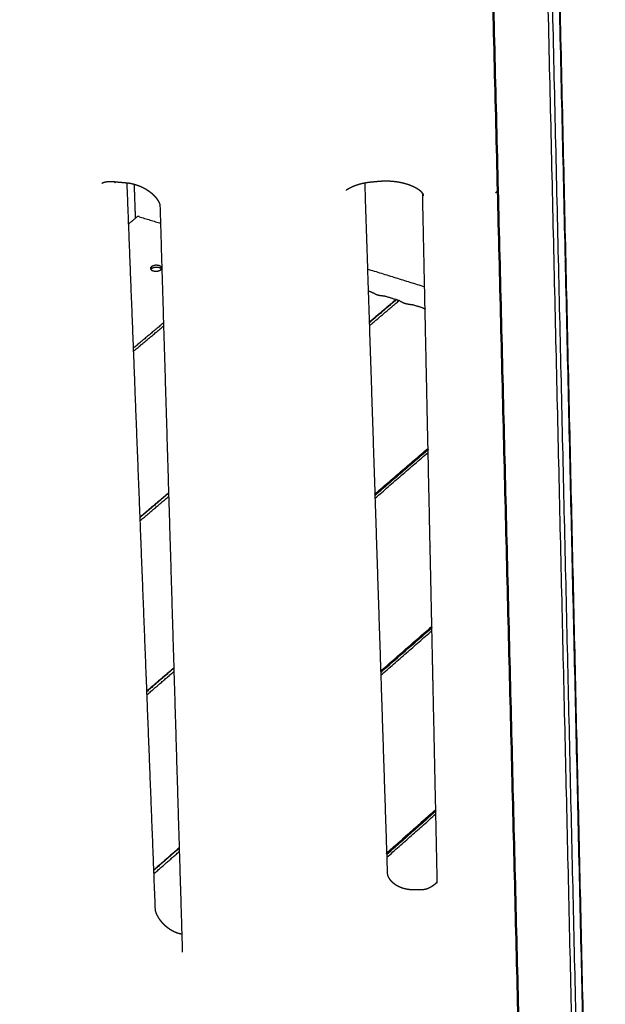
# Model space of a CAD drawing. Units: millimetres. Extents: x 1517 to 17573, y 2217 to 8075.
# Drawn here: x 7476 to 7670, y 6835 to 7162 of the extents above; entities that cross this region are included whole.
import ezdxf

# ---------------------------------------------------------------- set-up
doc = ezdxf.new("R2010")
doc.units = ezdxf.units.MM
doc.layers.add('Make2D$Visibile$Curve', color=7, linetype='Continuous', true_color=0x000000)
doc.layers.add('Make2D$Visibile$CurveSilhouetteScena', color=7, linetype='Continuous', lineweight=50, true_color=0x000000)

msp = doc.modelspace()

# ---------------------------------------------------------------- linework, layer by layer
at = {"layer": 'Make2D$Visibile$Curve', "color": 7, "linetype": 'Continuous', "true_color": 0xffffff}
for points, weights, degree in [([(7649.29, 6516.01), (7632.74, 7185.44)], [10658.4927663, 10055.5880396], 1), ([(7651.04, 7179.55), (7666.61, 6508.15)], [11626.7283027, 12326.3789057], 1), ([(7652.53, 7179.1), (7667.97, 6509.48)], [11631.8370065, 12329.8514248], 1), ([(7654.85, 7178.4), (7670.09, 6511.87)], [11640.880442, 12336.067959], 1), ([(7655.06, 7178.33), (7670.4, 6506.81)], [11623.2643993, 12322.9148867], 1), ([(7511.42, 7108.06), (7510.03, 7108.18), (7508.65, 7108.31), (7507.27, 7108.45)], [11762.1981759, 11762.7172573, 11763.2507568, 11763.7984417], 3), ([(7507.51, 7108.23), (7507.5, 7108.29), (7507.5, 7108.36), (7507.49, 7108.42)], [11796.180819, 11796.1022501, 11796.0234427, 11795.9444619], 3), ([(7507.51, 7108.23), (7507.62, 7108.31), (7507.73, 7108.4)], [11796.180819, 11778.3827932, 11761.705578], 2), ([(7595.03, 7108.57), (7594.36, 7108.51), (7593.68, 7108.45), (7593.01, 7108.39)], [11748.7481192, 11748.7179599, 11748.6911962, 11748.6676162], 3), ([(7514.38, 7096.43), (7513.99, 7107.58)], [11158.8504514, 11148.2649836], 1), ([(7633.95, 7104.85), (7634.72, 7105.5)], [12815.8161201, 12817.8170086], 1), ([(7609.73, 7104.71), (7609.73, 7104.69), (7609.73, 7104.67)], [11771.744789, 11769.246862, 11766.9560059], 2), ([(7609.73, 7104.67), (7609.73, 7104.67), (7609.73, 7104.67)], [11766.8989978, 11766.4346032, 11765.9787372], 2), ([(7609.73, 7104.67), (7609.75, 7104.24), (7609.92, 7103.82)], [11765.9382028, 11715.7029228, 11769.2065928], 2), ([(7511.98, 7094.44), (7514.8, 7096.77)], [11049.3572998, 11055.5817327], 1), ([(7515.61, 7096.89), (7515.12, 7097.04), (7514.8, 7096.77)], [12944.967808, 11848.3425429, 12946.1719185], 2), ([(7515.61, 7096.89), (7522.76, 7094.66)], [12944.967808, 12938.0414316], 1), ([(7657.18, 7085.42), (7657.08, 7085.49), (7656.97, 7085.55)], [12763.7237813, 12761.7432228, 12759.8768295], 2), ([(7657.05, 7082.01), (7657.26, 7082.18)], [12813.6024915, 12814.1368733], 1), ([(7519.64, 7079.57), (7519.52, 7079.47), (7519.45, 7079.36)], [12894.0450956, 12289.6747873, 11878.5397104], 2), ([(7519.64, 7079.57), (7519.62, 7080.25)], [12894.0450956, 12893.2950915], 1), ([(7522.76, 7079.27), (7523.07, 7079.53), (7523.06, 7079.83)], [12890.2640748, 12330.3246506, 12891.986982], 2), ([(7610.39, 7073.54), (7591.41, 7079.43)], [11049.2215008, 11064.8305021], 1), ([(7591.65, 7072.26), (7592.1, 7072.12)], [12868.6219849, 12868.1854409], 1), ([(7592.1, 7072.12), (7592.71, 7071.93), (7593.28, 7071.56)], [12868.1854409, 12693.7154824, 12867.2804135], 2), ([(7600.93, 7069.38), (7591.99, 7061.77)], [12859.7328892, 12836.3699503], 1), ([(7601.05, 7069.34), (7592, 7061.64)], [12859.6246386, 12835.9771952], 1), ([(7592.03, 7060.62), (7601.95, 7069.06)], [12832.8347045, 12858.7586338], 1), ([(7596.39, 7070.6), (7594.85, 7070.54), (7593.28, 7071.56)], [12864.3059617, 12175.5675035, 12867.2804135], 2), ([(7596.39, 7070.6), (7596.95, 7070.61), (7597.55, 7070.43)], [12864.3059617, 12689.7070405, 12862.9714018], 2), ([(7597.55, 7070.43), (7600.93, 7069.38)], [12862.9714018, 12859.7328892], 1), ([(7600.93, 7069.38), (7600.94, 7069.25)], [12859.7328892, 12859.8737769], 1), ([(7601.05, 7069.34), (7601.95, 7069.06)], [12859.6246386, 12858.7586338], 1), ([(7605.55, 7067.75), (7603.73, 7067.69), (7601.95, 7069.06)], [12855.5376635, 11925.1574537, 12858.7586338], 2), ([(7599.88, 7068.35), (7599.77, 7068.38)], [12862.2771568, 12862.3854715], 1), ([(7600.08, 7068.51), (7599.96, 7068.55)], [12861.8349962, 12861.9433744], 1), ([(7605.55, 7067.75), (7606.12, 7067.77), (7606.72, 7067.58)], [12855.5376635, 12681.0572382, 12854.2031035], 2), ([(7606.72, 7067.58), (7609.42, 7066.74)], [12854.2031035, 12851.6230998], 1), ([(7609.42, 7066.74), (7610.02, 7066.55), (7610.59, 7066.18)], [12851.6230998, 12677.376967, 12850.7180724], 2), ([(7523.75, 7061.66), (7513.59, 7053.14)], [12836.0350436, 12809.954804], 1), ([(7513.63, 7052.13), (7523.78, 7060.65)], [12806.8767511, 12832.9273113], 1), ([(7635.87, 7058.89), (7635.87, 7058.89), (7635.87, 7058.89), (7635.87, 7058.89)], [12799.1610751, 12799.1611023, 12799.1611295, 12799.1611568], 3), ([(7611.53, 7019.75), (7593.87, 7004.52)], [12708.7956172, 12663.159813], 1), ([(7611.54, 7019.62), (7593.87, 7004.39)], [12708.3980119, 12662.7674363], 1), ([(7593.91, 7003.33), (7611.56, 7018.56)], [12659.6251718, 12705.2139005], 1), ([(7525.44, 7005.18), (7515.78, 6996.96)], [12665.1274459, 12640.636317], 1), ([(7525.45, 7005.05), (7515.78, 6996.83)], [12664.7390972, 12640.2519214], 1), ([(7515.82, 6995.79), (7525.48, 7004.01)], [12637.1729873, 12661.6318719], 1), ([(7517.81, 6998.55), (7517.8, 6998.68)], [11252.6191997, 11252.4938345], 1), ([(7612.8, 6960.55), (7595.79, 6945.68)], [12533.2778216, 12489.9502967], 1), ([(7612.8, 6960.41), (7595.8, 6945.54)], [12532.8796013, 12489.5577942], 1), ([(7595.83, 6944.46), (7612.82, 6959.32)], [12486.4156909, 12529.6956441], 1), ([(7527.18, 6947.01), (7518.03, 6939.12)], [12493.8323194, 12470.93371], 1), ([(7527.19, 6946.88), (7518.03, 6938.98)], [12493.4438257, 12470.5485713], 1), ([(7518.07, 6937.92), (7527.22, 6945.81)], [12467.470311, 12490.3361808], 1), ([(7519.84, 6940.54), (7519.83, 6940.67)], [11308.9429242, 11308.8128198], 1), ([(7660.88, 6914.71), (7661.08, 6914.88)], [12401.4594718, 12401.9699797], 1), ([(7614.09, 6899.66), (7597.77, 6885.18)], [12357.7647784, 12316.7412453], 1), ([(7614.1, 6899.52), (7597.78, 6885.04)], [12357.3671266, 12316.3481425], 1), ([(7597.81, 6883.93), (7614.12, 6898.4)], [12313.2061661, 12354.1829274], 1), ([(7661.45, 6898.49), (7661.25, 6898.31)], [12355.213561, 12354.7061753], 1), ([(7528.97, 6887.23), (7520.34, 6879.68)], [12322.5369613, 12301.2302568], 1), ([(7528.98, 6887.1), (7520.34, 6879.54)], [12322.1488533, 12300.8455308], 1), ([(7520.39, 6878.45), (7529.01, 6886)], [12297.766934, 12319.041484], 1), ([(7521.92, 6880.92), (7521.92, 6881.06)], [11367.4162021, 11367.2811629], 1), ([(7606.05, 6873.29), (7606.94, 6873.27), (7607.82, 6873.25), (7608.71, 6873.24)], [12024.9572052, 12024.6468742, 12024.3404331, 12024.0379027], 3), ([(7529.52, 6858.55), (7529.62, 6858.53), (7529.73, 6858.52), (7529.83, 6858.5)], [12075.0374986, 12074.9697651, 12074.9017316, 12074.8334001], 3)]:
    msp.add_rational_spline(points, weights, degree=degree, dxfattribs=at)
for points, weights, degree, knots in [([(7507.27, 7108.45), (7506.52, 7108.52), (7505.83, 7108.52), (7505.25, 7108.47), (7505.2, 7108.47), (7505.14, 7108.47), (7505.09, 7108.46), (7505.04, 7108.45), (7504.98, 7108.45), (7504.93, 7108.44), (7504.84, 7108.43), (7504.74, 7108.42), (7504.65, 7108.4), (7504.56, 7108.39), (7504.47, 7108.37), (7504.38, 7108.36), (7504.32, 7108.34), (7504.26, 7108.33), (7504.21, 7108.32), (7504.2, 7108.32), (7504.19, 7108.31), (7504.17, 7108.31), (7504.16, 7108.31), (7504.15, 7108.3), (7504.07, 7108.29), (7504, 7108.27), (7503.94, 7108.25), (7503.88, 7108.23), (7503.81, 7108.21), (7503.76, 7108.19), (7503.7, 7108.18), (7503.65, 7108.16), (7503.6, 7108.14), (7503.58, 7108.13), (7503.56, 7108.12), (7503.54, 7108.11), (7503.52, 7108.11), (7503.49, 7108.1), (7503.48, 7108.09), (7503.46, 7108.08), (7503.44, 7108.07), (7503.42, 7108.06), (7503.41, 7108.06), (7503.39, 7108.05), (7503.38, 7108.04), (7503.35, 7108.03), (7503.32, 7108.01), (7503.3, 7108), (7503.28, 7107.99), (7503.26, 7107.98), (7503.25, 7107.97), (7503.24, 7107.96), (7503.22, 7107.96), (7503.22, 7107.95), (7503.21, 7107.95), (7503.21, 7107.95), (7503.2, 7107.94)], [11763.7982229, 11764.5416565, 11765.4522914, 11766.5480372, 11766.6504837, 11766.7527345, 11766.8580171, 11766.9628332, 11767.0677246, 11767.1752824, 11767.3893481, 11767.6068469, 11767.8312932, 11768.0547895, 11768.2822883, 11768.5153469, 11768.6893676, 11768.8657477, 11769.0446285, 11769.0659107, 11769.0864624, 11769.1463632, 11769.1865827, 11769.2269279, 11769.470093, 11769.7173535, 11769.9691224, 11770.2237607, 11770.4808998, 11770.743122, 11771.0096951, 11771.2755362, 11771.548645, 11771.6873112, 11771.8230212, 11771.9631243, 11772.1049584, 11772.2422105, 11772.3853518, 11772.5265613, 11772.6628564, 11772.8051902, 11772.9475354, 11773.0860719, 11773.229408, 11773.5165912, 11773.7998318, 11774.0902408, 11774.3818502, 11774.672379, 11774.966351, 11775.2623156, 11775.5586213, 11775.856232, 11776.0259929, 11776.1958515, 11776.365985], 3, [0, 0, 0, 0, 4.589094, 4.589094, 4.589094, 5.016852, 5.016852, 5.016852, 5.443132, 5.443132, 5.443132, 6.29254, 6.29254, 6.29254, 7.139559, 7.139559, 7.139559, 7.77257, 7.77257, 7.77257, 7.84334, 7.84334, 7.986533, 7.986533, 7.986533, 8.838321, 8.838321, 8.838321, 9.698595, 9.698595, 9.698595, 10.57029, 10.57029, 10.57029, 11.011301, 11.011301, 11.011301, 11.456279, 11.456279, 11.456279, 11.894962, 11.894962, 11.894962, 12.33483, 12.33483, 12.33483, 13.219054, 13.219054, 13.219054, 14.110286, 14.110286, 14.110286, 15.009388, 15.009388, 15.009388, 15.522467, 15.522467, 15.522467, 15.522467]), ([(7522.59, 7100.54), (7522.59, 7100.55), (7522.59, 7100.56), (7522.58, 7100.57), (7522.58, 7100.58), (7522.58, 7100.6), (7522.58, 7100.61), (7522.58, 7100.64), (7522.57, 7100.68), (7522.57, 7100.72), (7522.56, 7100.76), (7522.55, 7100.8), (7522.54, 7100.86), (7522.53, 7100.88), (7522.53, 7100.91), (7522.52, 7100.94), (7522.51, 7100.96), (7522.5, 7101), (7522.49, 7101.03), (7522.49, 7101.05), (7522.48, 7101.08), (7522.47, 7101.1), (7522.46, 7101.13), (7522.45, 7101.16), (7522.44, 7101.19), (7522.43, 7101.21), (7522.42, 7101.24), (7522.41, 7101.27), (7522.4, 7101.3), (7522.39, 7101.33), (7522.37, 7101.36), (7522.35, 7101.43), (7522.32, 7101.49), (7522.29, 7101.56), (7522.25, 7101.63), (7522.22, 7101.7), (7522.18, 7101.78), (7522.14, 7101.85), (7522.1, 7101.93), (7522.05, 7102.01), (7522.01, 7102.08), (7521.97, 7102.15), (7521.92, 7102.22), (7521.92, 7102.23), (7521.91, 7102.25), (7521.9, 7102.26), (7521.88, 7102.3), (7521.85, 7102.34), (7521.82, 7102.39), (7521.79, 7102.43), (7521.76, 7102.47), (7521.73, 7102.52), (7521.7, 7102.56), (7521.66, 7102.61), (7521.63, 7102.65), (7521.6, 7102.7), (7521.56, 7102.75), (7521.53, 7102.79), (7521.5, 7102.84), (7521.45, 7102.89), (7521.42, 7102.94), (7521.38, 7102.98), (7521.34, 7103.04), (7521.3, 7103.08), (7521.26, 7103.13), (7521.22, 7103.18), (7521.17, 7103.23), (7521.13, 7103.28), (7521.09, 7103.33), (7521.04, 7103.38), (7520.95, 7103.48), (7520.86, 7103.58), (7520.76, 7103.68), (7520.66, 7103.79), (7520.56, 7103.89), (7520.46, 7103.99), (7520.35, 7104.09), (7520.24, 7104.19), (7520.13, 7104.29), (7520.01, 7104.39), (7519.9, 7104.5), (7519.78, 7104.6), (7519.72, 7104.65), (7519.65, 7104.7), (7519.59, 7104.75), (7519.53, 7104.8), (7519.46, 7104.85), (7519.4, 7104.9), (7519.34, 7104.95), (7519.27, 7105), (7519.2, 7105.05), (7519.14, 7105.1), (7519.07, 7105.15), (7519, 7105.2), (7518.93, 7105.24), (7518.86, 7105.29), (7518.79, 7105.34), (7518.72, 7105.39), (7518.65, 7105.44), (7518.58, 7105.48), (7518.44, 7105.58), (7518.3, 7105.67), (7518.15, 7105.76), (7518, 7105.85), (7517.86, 7105.94), (7517.7, 7106.03), (7517.55, 7106.11), (7517.4, 7106.2), (7517.25, 7106.28), (7517.09, 7106.36), (7516.93, 7106.44), (7516.78, 7106.52), (7516.62, 7106.6), (7516.46, 7106.67), (7516.29, 7106.74), (7516.13, 7106.82), (7515.97, 7106.89), (7515.8, 7106.96), (7515.72, 7106.99), (7515.64, 7107.02), (7515.55, 7107.06), (7515.47, 7107.09), (7515.39, 7107.12), (7515.3, 7107.15), (7515.26, 7107.17), (7515.22, 7107.18), (7515.18, 7107.2), (7515.14, 7107.21), (7515.09, 7107.23), (7515.05, 7107.24), (7514.97, 7107.27), (7514.88, 7107.3), (7514.8, 7107.33), (7514.72, 7107.36), (7514.63, 7107.39), (7514.55, 7107.41), (7514.47, 7107.44), (7514.38, 7107.47), (7514.3, 7107.49), (7514.13, 7107.54), (7513.97, 7107.59), (7513.8, 7107.63), (7513.64, 7107.68), (7513.47, 7107.72), (7513.31, 7107.75), (7513.15, 7107.79), (7512.98, 7107.83), (7512.82, 7107.86), (7512.66, 7107.89), (7512.5, 7107.92), (7512.34, 7107.94), (7512.27, 7107.95), (7512.19, 7107.97), (7512.11, 7107.98), (7512.03, 7107.99), (7511.95, 7108), (7511.87, 7108.01), (7511.8, 7108.02), (7511.72, 7108.03), (7511.64, 7108.04), (7511.57, 7108.04), (7511.49, 7108.05), (7511.42, 7108.06)], [11773.9938405, 11773.8071974, 11773.6253322, 11773.4391723, 11773.2558645, 11773.0749529, 11772.8922497, 11772.5336115, 11772.1769773, 11771.8216582, 11771.4725961, 11771.1262952, 11770.7820773, 11770.6115193, 11770.4429251, 11770.2739227, 11770.1055555, 11769.9400942, 11769.7735391, 11769.6414154, 11769.5136469, 11769.3828203, 11769.2536143, 11769.1274646, 11768.999672, 11768.8732104, 11768.7489079, 11768.6239781, 11768.5001198, 11768.3778416, 11768.2556345, 11768.0134879, 11767.7754654, 11767.5406412, 11767.3076513, 11767.078823, 11766.8540987, 11766.6300067, 11766.4105165, 11766.1956042, 11766.0094994, 11765.8272722, 11765.649055, 11765.6186878, 11765.5906618, 11765.5649393, 11765.4619754, 11765.3602066, 11765.2598713, 11765.1591557, 11765.0595699, 11764.9615908, 11764.8631613, 11764.765753, 11764.6701659, 11764.5740626, 11764.4788319, 11764.385675, 11764.2893286, 11764.1939399, 11764.1008036, 11764.0076214, 11763.9155716, 11763.8256418, 11763.7355996, 11763.6468537, 11763.5601018, 11763.4731844, 11763.3877046, 11763.304112, 11763.136244, 11762.9749585, 11762.820578, 11762.665119, 11762.5165291, 11762.374783, 11762.2317878, 11762.0957756, 11761.9667096, 11761.8362796, 11761.712852, 11761.5965753, 11761.5379157, 11761.4809443, 11761.4258677, 11761.3704292, 11761.316657, 11761.2648341, 11761.2126483, 11761.1621047, 11761.1135695, 11761.0646737, 11761.0173928, 11760.9721853, 11760.9271122, 11760.8836581, 11760.8422242, 11760.8007304, 11760.7609038, 11760.7230279, 11760.6470988, 11760.57822, 11760.5166664, 11760.4548885, 11760.4002177, 11760.3527368, 11760.3050562, 11760.264525, 11760.2311243, 11760.1975718, 11760.1711805, 11760.151952, 11760.132653, 11760.1204463, 11760.1155771, 11760.1107604, 11760.1128121, 11760.1225937, 11760.1275638, 11760.133965, 11760.1426262, 11760.1513699, 11760.1613735, 11760.1738416, 11760.1800524, 11760.1864207, 11760.1932576, 11760.200265, 11760.2078908, 11760.2162675, 11760.2324189, 11760.2499254, 11760.2698573, 11760.2896859, 11760.3109905, 11760.3345908, 11760.3580891, 11760.3831776, 11760.4104424, 11760.4646999, 11760.5261549, 11760.5954718, 11760.664479, 11760.7409346, 11760.8250297, 11760.9089502, 11761.0003473, 11761.0994224, 11761.1985203, 11761.3048278, 11761.4191765, 11761.4764375, 11761.5351952, 11761.5962899, 11761.657498, 11761.7199863, 11761.7850434, 11761.8502612, 11761.9164851, 11761.9855674, 11762.054856, 11762.1248132, 11762.1979802], 3, [0, 0, 0, 0, 0.560431, 0.560431, 0.560431, 1.114607, 1.114607, 1.114607, 2.206034, 2.206034, 2.206034, 3.278216, 3.278216, 3.278216, 3.808542, 3.808542, 3.808542, 4.336038, 4.336038, 4.336038, 4.752502, 4.752502, 4.752502, 5.165021, 5.165021, 5.165021, 5.574132, 5.574132, 5.574132, 5.980349, 5.980349, 5.980349, 6.786176, 6.786176, 6.786176, 7.586193, 7.586193, 7.586193, 8.384006, 8.384006, 8.384006, 9.074445, 9.074445, 9.074445, 9.183044, 9.183044, 9.183044, 9.58415, 9.58415, 9.58415, 9.986926, 9.986926, 9.986926, 10.39176, 10.39176, 10.39176, 10.79904, 10.79904, 10.79904, 11.22018, 11.22018, 11.22018, 11.64113, 11.64113, 11.64113, 12.062265, 12.062265, 12.062265, 12.483928, 12.483928, 12.483928, 13.330183, 13.330183, 13.330183, 14.18199, 14.18199, 14.18199, 15.04129, 15.04129, 15.04129, 15.909826, 15.909826, 15.909826, 16.348004, 16.348004, 16.348004, 16.789083, 16.789083, 16.789083, 17.233249, 17.233249, 17.233249, 17.680686, 17.680686, 17.680686, 18.126492, 18.126492, 18.126492, 18.572541, 18.572541, 18.572541, 19.465995, 19.465995, 19.465995, 20.361883, 20.361883, 20.361883, 21.261051, 21.261051, 21.261051, 22.164286, 22.164286, 22.164286, 23.072359, 23.072359, 23.072359, 23.98606, 23.98606, 23.98606, 24.445227, 24.445227, 24.445227, 24.906122, 24.906122, 24.906122, 25.13249, 25.13249, 25.13249, 25.367487, 25.367487, 25.367487, 25.827525, 25.827525, 25.827525, 26.286338, 26.286338, 26.286338, 26.744042, 26.744042, 26.744042, 27.656712, 27.656712, 27.656712, 28.566425, 28.566425, 28.566425, 29.474252, 29.474252, 29.474252, 30.381383, 30.381383, 30.381383, 30.835045, 30.835045, 30.835045, 31.289059, 31.289059, 31.289059, 31.743636, 31.743636, 31.743636, 32.19895, 32.19895, 32.19895, 32.19895]), ([(7511.45, 7108.05), (7512.46, 7082.18), (7513.46, 7056.41), (7514.46, 7030.75), (7515.54, 7003.07), (7516.61, 6975.51), (7517.68, 6948.08), (7518.74, 6920.79), (7519.8, 6893.62), (7520.85, 6866.59)], [11821.0157957, 11847.0037733, 11872.9921657, 11898.9809729, 11927.1562811, 11955.3320794, 11983.5083678, 12011.679179, 12039.8504827, 12068.0222789], 3, [13.184895, 13.184895, 13.184895, 13.184895, 169.511454, 169.511454, 169.511454, 338.995315, 338.995315, 338.995315, 508.451433, 508.451433, 508.451433, 508.451433]), ([(7593.01, 7108.39), (7592.89, 7108.38), (7592.77, 7108.37), (7592.65, 7108.35), (7592.54, 7108.34), (7592.42, 7108.33), (7592.3, 7108.32), (7592.07, 7108.29), (7591.84, 7108.26), (7591.61, 7108.23), (7591.38, 7108.19), (7591.16, 7108.16), (7590.93, 7108.12), (7590.71, 7108.08), (7590.5, 7108.04), (7590.28, 7108), (7590.07, 7107.96), (7589.86, 7107.91), (7589.65, 7107.86), (7589.44, 7107.82), (7589.24, 7107.77), (7589.03, 7107.71), (7588.84, 7107.66), (7588.64, 7107.61), (7588.45, 7107.55), (7588.35, 7107.52), (7588.25, 7107.49), (7588.16, 7107.46), (7588.13, 7107.45), (7588.09, 7107.44), (7588.06, 7107.43), (7588, 7107.41), (7587.94, 7107.39), (7587.88, 7107.37)], [11748.6676061, 11748.6671875, 11748.6682193, 11748.6713066, 11748.6743435, 11748.6789013, 11748.6854594, 11748.6983393, 11748.7178679, 11748.7449113, 11748.7713951, 11748.8047378, 11748.8454578, 11748.8853794, 11748.9322704, 11748.9864428, 11749.0395921, 11749.0996936, 11749.1670262, 11749.2331392, 11749.3060303, 11749.3861505, 11749.4648989, 11749.5500614, 11749.6425037, 11749.6881565, 11749.7351613, 11749.7841526, 11749.8011168, 11749.8178845, 11749.8346079, 11749.8668669, 11749.9003276, 11749.9347371], 3, [0, 0, 0, 0, 0.611511, 0.611511, 0.611511, 1.217614, 1.217614, 1.217614, 2.413443, 2.413443, 2.413443, 3.587133, 3.587133, 3.587133, 4.738705, 4.738705, 4.738705, 5.868507, 5.868507, 5.868507, 6.977245, 6.977245, 6.977245, 8.066014, 8.066014, 8.066014, 8.603326, 8.603326, 8.603326, 8.78559, 8.78559, 8.78559, 9.136272, 9.136272, 9.136272, 9.136272]), ([(7603.29, 7108.01), (7602.93, 7108.1), (7602.56, 7108.18), (7602.19, 7108.25), (7602.05, 7108.28), (7601.91, 7108.3), (7601.77, 7108.33), (7601.63, 7108.35), (7601.48, 7108.37), (7601.34, 7108.39), (7601.2, 7108.42), (7601.05, 7108.44), (7600.91, 7108.46), (7600.77, 7108.48), (7600.62, 7108.49), (7600.47, 7108.51), (7600.18, 7108.54), (7599.88, 7108.57), (7599.58, 7108.6), (7599.28, 7108.62), (7598.98, 7108.64), (7598.68, 7108.66), (7598.37, 7108.67), (7598.07, 7108.68), (7597.76, 7108.68), (7597.46, 7108.69), (7597.15, 7108.68), (7596.85, 7108.68), (7596.7, 7108.67), (7596.54, 7108.67), (7596.39, 7108.66), (7596.24, 7108.66), (7596.09, 7108.65), (7595.93, 7108.64), (7595.79, 7108.63), (7595.63, 7108.62), (7595.48, 7108.61), (7595.33, 7108.6), (7595.18, 7108.59), (7595.03, 7108.57)], [11751.9527751, 11751.6599033, 11751.3882281, 11751.1383736, 11751.0461626, 11750.9550631, 11750.8684097, 11750.7808991, 11750.6950917, 11750.6130715, 11750.5304139, 11750.4498521, 11750.3726457, 11750.2949764, 11750.2196604, 11750.1474274, 11750.0021255, 11749.8673153, 11749.7438345, 11749.6198275, 11749.5066547, 11749.4048085, 11749.3029255, 11749.2121212, 11749.1329748, 11749.0540703, 11748.9864451, 11748.9310512, 11748.9034766, 11748.8786981, 11748.8571745, 11748.835749, 11748.8170709, 11748.8018237, 11748.7866736, 11748.7741879, 11748.7653518, 11748.756606, 11748.7503993, 11748.7481105], 3, [0, 0, 0, 0, 2.06434, 2.06434, 2.06434, 2.828969, 2.828969, 2.828969, 3.598965, 3.598965, 3.598965, 4.373415, 4.373415, 4.373415, 5.151468, 5.151468, 5.151468, 6.715402, 6.715402, 6.715402, 8.28484, 8.28484, 8.28484, 9.85472, 9.85472, 9.85472, 11.420607, 11.420607, 11.420607, 12.200746, 12.200746, 12.200746, 12.978491, 12.978491, 12.978491, 13.753459, 13.753459, 13.753459, 14.52531, 14.52531, 14.52531, 14.52531]), ([(7587.88, 7107.37), (7587.73, 7107.32), (7587.58, 7107.27), (7587.44, 7107.22), (7587.3, 7107.17), (7587.16, 7107.12), (7587.02, 7107.06), (7586.75, 7106.96), (7586.49, 7106.85), (7586.24, 7106.74), (7586.12, 7106.68), (7586, 7106.62), (7585.88, 7106.56), (7585.77, 7106.51), (7585.65, 7106.45), (7585.54, 7106.39), (7585.43, 7106.33), (7585.32, 7106.28), (7585.22, 7106.22), (7585.12, 7106.16), (7585.02, 7106.1), (7584.92, 7106.04), (7584.83, 7105.98), (7584.73, 7105.92), (7584.65, 7105.87), (7584.56, 7105.81), (7584.47, 7105.75), (7584.39, 7105.7), (7584.34, 7105.66), (7584.33, 7105.65), (7584.28, 7105.61)], [11749.934751, 11750.014941, 11750.0996629, 11750.1900597, 11750.2787988, 11750.3723643, 11750.4714183, 11750.6644532, 11750.87743, 11751.1123543, 11751.227012, 11751.3467985, 11751.472055, 11751.5955025, 11751.7239456, 11751.8580518, 11751.9903988, 11752.1274618, 11752.2704958, 11752.4118809, 11752.5575187, 11752.7095767, 11752.8596107, 11753.0137962, 11753.1743576, 11753.331685, 11753.4933923, 11753.6608499, 11753.7728665, 11753.798013, 11753.9129586], 3, [0, 0, 0, 0, 0.842786, 0.842786, 0.842786, 1.670949, 1.670949, 1.670949, 3.286362, 3.286362, 3.286362, 4.074567, 4.074567, 4.074567, 4.851074, 4.851074, 4.851074, 5.61691, 5.61691, 5.61691, 6.37328, 6.37328, 6.37328, 7.119688, 7.119688, 7.119688, 7.851753, 7.851753, 7.851753, 8.213238, 8.213238, 8.213238, 8.213238]), ([(7590.48, 7108.04), (7591.32, 7082.27), (7592.16, 7056.61), (7593, 7031.06), (7593.84, 7005.34), (7594.68, 6979.74), (7595.51, 6954.24), (7596.34, 6928.87), (7597.17, 6903.6), (7597.99, 6878.45)], [11783.1020346, 11808.9368204, 11834.7726718, 11860.6095886, 11886.7349204, 11912.8613446, 11938.9888613, 11965.1032944, 11991.2188219, 12017.3354438], 3, [1.811266, 1.811266, 1.811266, 1.811266, 157.040267, 157.040267, 157.040267, 314.014459, 314.014459, 314.014459, 470.922455, 470.922455, 470.922455, 470.922455]), ([(7609.74, 7104.65), (7609.74, 7104.65), (7609.74, 7104.66), (7609.74, 7104.66), (7609.73, 7104.67), (7609.72, 7104.68), (7609.71, 7104.7), (7609.7, 7104.71), (7609.69, 7104.73), (7609.67, 7104.75), (7609.66, 7104.77), (7609.64, 7104.8), (7609.62, 7104.83), (7609.59, 7104.85), (7609.56, 7104.89), (7609.53, 7104.92), (7609.52, 7104.94), (7609.49, 7104.97), (7609.47, 7104.99), (7609.45, 7105.01), (7609.43, 7105.03), (7609.4, 7105.06), (7609.38, 7105.08), (7609.35, 7105.11), (7609.33, 7105.14), (7609.3, 7105.16), (7609.27, 7105.19), (7609.24, 7105.22), (7609.18, 7105.27), (7609.11, 7105.33), (7609.04, 7105.39), (7608.96, 7105.45), (7608.88, 7105.52), (7608.8, 7105.58), (7608.71, 7105.65), (7608.62, 7105.72), (7608.53, 7105.78), (7608.53, 7105.78), (7608.53, 7105.78), (7608.53, 7105.78), (7608.43, 7105.85), (7608.33, 7105.92), (7608.22, 7105.99), (7608.11, 7106.06), (7607.99, 7106.14), (7607.88, 7106.21), (7607.82, 7106.24), (7607.75, 7106.28), (7607.69, 7106.31), (7607.63, 7106.35), (7607.56, 7106.39), (7607.5, 7106.42), (7607.43, 7106.46), (7607.35, 7106.5), (7607.29, 7106.54), (7607.22, 7106.57), (7607.14, 7106.61), (7607.07, 7106.65), (7606.99, 7106.68), (7606.91, 7106.72), (7606.84, 7106.76), (7606.76, 7106.8), (7606.68, 7106.83), (7606.6, 7106.87), (7606.45, 7106.94), (7606.28, 7107.02), (7606.11, 7107.08), (7605.94, 7107.16), (7605.77, 7107.22), (7605.6, 7107.29), (7605.24, 7107.43), (7604.87, 7107.56), (7604.49, 7107.67), (7604.42, 7107.7), (7604.35, 7107.72), (7604.29, 7107.74), (7604.16, 7107.77), (7604.03, 7107.81), (7603.9, 7107.85), (7603.7, 7107.9), (7603.49, 7107.96), (7603.29, 7108.01)], [11766.5951521, 11766.3479087, 11766.1009155, 11765.8540992, 11765.6093057, 11765.3651831, 11765.1217087, 11764.8793704, 11764.6377576, 11764.3977289, 11764.1580238, 11763.9183008, 11763.681941, 11763.4451918, 11763.2065384, 11762.9741657, 11762.8308509, 11762.684826, 11762.5434621, 11762.4018838, 11762.2583617, 11762.1189139, 11761.97901, 11761.8379765, 11761.7003627, 11761.5621064, 11761.4234953, 11761.2876688, 11761.0135389, 11760.7430925, 11760.4793786, 11760.2118751, 11759.9496434, 11759.6932511, 11759.4327351, 11759.1776518, 11758.9287246, 11758.9281038, 11758.927483, 11758.9268622, 11758.6742917, 11758.4261092, 11758.1853448, 11757.9396527, 11757.6965312, 11757.4629414, 11757.3445088, 11757.2250126, 11757.1096359, 11756.9931678, 11756.8750205, 11756.7616247, 11756.6413726, 11756.5187066, 11756.4018596, 11756.2839871, 11756.1647941, 11756.0502839, 11755.9348321, 11755.8189243, 11755.7067925, 11755.5937973, 11755.4810113, 11755.3712953, 11755.1495602, 11754.9328327, 11754.7239888, 11754.5124425, 11754.3068199, 11754.1078992, 11753.703389, 11753.3235687, 11752.968406, 11752.9051947, 11752.8437266, 11752.7838452, 11752.6684495, 11752.5554494, 11752.44497, 11752.2750264, 11752.1105554, 11751.9528172], 3, [6.964304, 6.964304, 6.964304, 6.964304, 7.706908, 7.706908, 7.706908, 8.443441, 8.443441, 8.443441, 9.176989, 9.176989, 9.176989, 9.910893, 9.910893, 9.910893, 10.648645, 10.648645, 10.648645, 11.104961, 11.104961, 11.104961, 11.561111, 11.561111, 11.561111, 12.017863, 12.017863, 12.017863, 12.475909, 12.475909, 12.475909, 13.398477, 13.398477, 13.398477, 14.33284, 14.33284, 14.33284, 15.28234, 15.28234, 15.28234, 15.284701, 15.284701, 15.284701, 16.249657, 16.249657, 16.249657, 17.236867, 17.236867, 17.236867, 17.738382, 17.738382, 17.738382, 18.245442, 18.245442, 18.245442, 18.784125, 18.784125, 18.784125, 19.325606, 19.325606, 19.325606, 19.869982, 19.869982, 19.869982, 20.417324, 20.417324, 20.417324, 21.521183, 21.521183, 21.521183, 22.637295, 22.637295, 22.637295, 24.907042, 24.907042, 24.907042, 25.304237, 25.304237, 25.304237, 26.059829, 26.059829, 26.059829, 27.224732, 27.224732, 27.224732, 27.224732]), ([(7609.7, 7104.75), (7609.7, 7104.75), (7609.7, 7104.75), (7609.7, 7104.74), (7609.71, 7104.73), (7609.71, 7104.73), (7609.71, 7104.72), (7609.72, 7104.71), (7609.72, 7104.7), (7609.72, 7104.69), (7609.73, 7104.68), (7609.73, 7104.67), (7609.74, 7104.66), (7609.74, 7104.65), (7609.74, 7104.65), (7609.74, 7104.65)], [11768.9462452, 11768.9218822, 11768.8975262, 11768.8731816, 11768.7449143, 11768.616147, 11768.4875676, 11768.3600066, 11768.2322301, 11768.104384, 11767.8517276, 11767.5986709, 11767.3451466, 11767.0959673, 11766.8466376, 11766.5971441], 3, [4.600959, 4.600959, 4.600959, 4.600959, 4.674929, 4.674929, 4.674929, 5.064351, 5.064351, 5.064351, 5.450356, 5.450356, 5.450356, 6.212889, 6.212889, 6.212889, 6.962309, 6.962309, 6.962309, 6.962309]), ([(7609.7, 7104.75), (7609.71, 7104.72), (7609.72, 7104.7), (7609.75, 7104.61), (7609.77, 7104.55), (7609.87, 7104.22), (7609.92, 7103.99), (7609.92, 7103.82)], [11768.9461189, 11768.9434308, 11768.9411906, 11768.9350634, 11768.9334905, 11768.9426557, 11769.0239174, 11769.2065928], 3, [0.7960322, 0.7960322, 0.7960322, 0.7960322, 0.8091649, 0.8091649, 0.8416733, 0.8416733, 1, 1, 1, 1]), ([(7614.61, 6875.34), (7614.15, 6896.87), (7613.69, 6918.49), (7613.23, 6940.19), (7612.95, 6953.14), (7612.68, 6966.12), (7612.4, 6979.13), (7612.33, 6982.39), (7612.26, 6985.65), (7612.19, 6988.91), (7611.37, 7027.24), (7610.55, 7065.83), (7609.73, 7104.67)], [12006.3830537, 11983.9543517, 11961.5256961, 11939.0970756, 11925.7497826, 11912.4025021, 11899.0552315, 11895.7184137, 11892.3815966, 11889.04478, 11849.9576842, 11810.8706697, 11771.7836672], 3, [0, 0, 0, 0, 134.431498, 134.431498, 134.431498, 214.431807, 214.431807, 214.431807, 234.431885, 234.431885, 234.431885, 468.710554, 468.710554, 468.710554, 468.710554]), ([(7530.02, 6852.43), (7529.2, 6879.5), (7528.39, 6906.69), (7527.57, 6934.02), (7526.75, 6961.45), (7525.93, 6989.02), (7525.1, 7016.71), (7524.26, 7044.52), (7523.43, 7072.46), (7522.59, 7100.54)], [12028.3061198, 12000.0298294, 11971.7516962, 11943.4717204, 11915.2166474, 11886.959725, 11858.7009536, 11830.4672502, 11802.2316909, 11773.9942762], 3, [0.000026, 0.000026, 0.000026, 0.000026, 169.509459, 169.509459, 169.509459, 338.893189, 338.893189, 338.893189, 508.150303, 508.150303, 508.150303, 508.150303]), ([(7519.62, 7080.25), (7518.6, 7079.4), (7520.17, 7078.91), (7521.75, 7078.42), (7522.76, 7079.27)], [12893.2950915, 9115.08022552, 12889.1545687, 9112.93697308, 12890.2640748], 2, [0, 0, 0, 5.497787, 5.497787, 10.995574, 10.995574, 10.995574]), ([(7523.06, 7079.83), (7523.04, 7080.55), (7521.71, 7080.72), (7520.37, 7080.88), (7519.62, 7080.25)], [12891.986982, 10362.5261781, 12894.7325284, 10363.3400269, 12893.2950915], 2, [2.072223, 2.072223, 2.072223, 6.533898, 6.533898, 10.995574, 10.995574, 10.995574]), ([(7522.96, 7079.48), (7522.62, 7079.93), (7521.73, 7080.03), (7520.4, 7080.2), (7519.64, 7079.57)], [11860.4058365, 11086.7312164, 12895.4825325, 10363.9427725, 12894.0450956], 2, [3.347115, 3.347115, 3.347115, 6.533898, 6.533898, 10.995574, 10.995574, 10.995574]), ([(7642.26, 6800.43), (7626.32, 6797.19), (7609.9, 6794.9), (7575.55, 6792.17), (7557.73, 6791.88), (7522.49, 6793.5), (7505.16, 6795.43), (7481.2, 6799.73), (7474.09, 6801.23), (7458.45, 6805.05), (7450.02, 6807.47), (7441.9, 6810.18), (7436.01, 6812.15), (7430.29, 6814.27), (7421.17, 6818), (7417.66, 6819.52), (7409.1, 6823.49), (7404.15, 6826), (7399.41, 6828.63), (7387.56, 6835.22), (7376.99, 6842.59), (7367.91, 6850.66), (7365.19, 6853.07), (7362.61, 6855.55), (7358.29, 6860.04), (7356.49, 6862.04), (7350.86, 6868.7), (7347.4, 6873.51), (7342.56, 6881.59), (7340.89, 6884.77), (7338.58, 6889.86), (7337.8, 6891.75), (7335.19, 6898.74), (7333.78, 6903.93), (7332.91, 6909.19)], [12073.8576291, 12065.3472384, 12059.2896445, 12052.0485901, 12051.2218756, 12055.3674808, 12060.3355217, 12071.4741936, 12075.3608257, 12085.2382268, 12091.5063179, 12098.5125846, 12103.5977242, 12109.0641498, 12118.6677392, 12122.593907, 12132.7791987, 12139.2152277, 12145.9508132, 12162.8137335, 12181.5393454, 12201.7034873, 12207.7506972, 12213.9254862, 12225.0726955, 12229.9995663, 12246.4101325, 12258.159357, 12277.7111447, 12285.3537033, 12297.5482056, 12302.0420647, 12318.7138465, 12331.0190963, 12343.4693954], 3, [3.138664, 3.138664, 3.138664, 3.138664, 90.97127, 90.97127, 184.363119, 184.363119, 277.831369, 277.831369, 318.362721, 318.362721, 369.083931, 369.083931, 369.083931, 405.858205, 405.858205, 429.679523, 429.679523, 465.454036, 465.454036, 465.454036, 555.081351, 555.081351, 555.081351, 581.934308, 581.934308, 602.677809, 602.677809, 650.162256, 650.162256, 679.995735, 679.995735, 697.236654, 697.236654, 743.589858, 743.589858, 743.589858, 743.589858]), ([(7597.99, 6878.45), (7597.99, 6878.43), (7598, 6878.41), (7598, 6878.39), (7598, 6878.37), (7598, 6878.34), (7598.01, 6878.31), (7598.01, 6878.26), (7598.02, 6878.2), (7598.04, 6878.14), (7598.05, 6878.07), (7598.07, 6878), (7598.1, 6877.92), (7598.1, 6877.91), (7598.11, 6877.89), (7598.11, 6877.87), (7598.12, 6877.85), (7598.13, 6877.82), (7598.14, 6877.8), (7598.16, 6877.76), (7598.17, 6877.71), (7598.19, 6877.66), (7598.21, 6877.62), (7598.23, 6877.57), (7598.26, 6877.52), (7598.28, 6877.47), (7598.3, 6877.42), (7598.33, 6877.37), (7598.38, 6877.27), (7598.44, 6877.17), (7598.51, 6877.06), (7598.58, 6876.95), (7598.66, 6876.83), (7598.75, 6876.72), (7598.79, 6876.66), (7598.83, 6876.6), (7598.88, 6876.54), (7598.93, 6876.49), (7598.98, 6876.42), (7599.03, 6876.37), (7599.08, 6876.31), (7599.14, 6876.24), (7599.19, 6876.18), (7599.25, 6876.12), (7599.31, 6876.06), (7599.37, 6876), (7599.49, 6875.88), (7599.62, 6875.76), (7599.76, 6875.64), (7599.89, 6875.52), (7600.04, 6875.4), (7600.19, 6875.29), (7600.26, 6875.23), (7600.34, 6875.17), (7600.42, 6875.12), (7600.5, 6875.06), (7600.59, 6875), (7600.67, 6874.95), (7600.75, 6874.89), (7600.85, 6874.84), (7600.94, 6874.78), (7601.03, 6874.73), (7601.12, 6874.67), (7601.21, 6874.62), (7601.4, 6874.51), (7601.59, 6874.41), (7601.79, 6874.32), (7601.99, 6874.22), (7602.19, 6874.13), (7602.39, 6874.05), (7602.5, 6874.01), (7602.6, 6873.97), (7602.71, 6873.93), (7602.81, 6873.89), (7602.92, 6873.85), (7603.02, 6873.82), (7603.09, 6873.8), (7603.15, 6873.78), (7603.21, 6873.76), (7603.27, 6873.74), (7603.34, 6873.72), (7603.4, 6873.7), (7603.53, 6873.67), (7603.65, 6873.63), (7603.78, 6873.6), (7603.91, 6873.57), (7604.03, 6873.54), (7604.16, 6873.51), (7604.29, 6873.48), (7604.41, 6873.46), (7604.54, 6873.44), (7604.67, 6873.42), (7604.79, 6873.4), (7604.92, 6873.38), (7604.97, 6873.37), (7605.01, 6873.37), (7605.06, 6873.36), (7605.14, 6873.35), (7605.22, 6873.34), (7605.3, 6873.34), (7605.42, 6873.32), (7605.55, 6873.31), (7605.67, 6873.31), (7605.74, 6873.3), (7605.8, 6873.3), (7605.86, 6873.3), (7605.92, 6873.29), (7605.99, 6873.29), (7606.05, 6873.29)], [12017.3355036, 12017.5191996, 12017.6923089, 12017.8744665, 12018.0515954, 12018.223446, 12018.3987151, 12018.7389602, 12019.0729991, 12019.4035912, 12019.7263551, 12020.0415889, 12020.3513141, 12020.413791, 12020.4756169, 12020.5369538, 12020.6266665, 12020.7152172, 12020.8043801, 12020.9543187, 12021.0991503, 12021.2448679, 12021.3894115, 12021.5293183, 12021.6692145, 12021.807278, 12021.941922, 12022.0749961, 12022.3384151, 12022.5905854, 12022.8321033, 12023.0729678, 12023.3014513, 12023.5180386, 12023.6268814, 12023.7322483, 12023.8346124, 12023.9377601, 12024.0372055, 12024.1336112, 12024.2318408, 12024.3262591, 12024.4173902, 12024.5083911, 12024.5957021, 12024.6795916, 12024.8478639, 12025.001568, 12025.1413358, 12025.282602, 12025.4092208, 12025.5219071, 12025.5789868, 12025.6323581, 12025.6822671, 12025.7327598, 12025.7794694, 12025.8227599, 12025.8686383, 12025.9103906, 12025.9483677, 12025.9864059, 12026.0204875, 12026.0508092, 12026.1117875, 12026.1573606, 12026.1883734, 12026.2197611, 12026.2362367, 12026.2385552, 12026.2397028, 12026.2373469, 12026.2313404, 12026.2252272, 12026.2158405, 12026.2026189, 12026.1948145, 12026.1861383, 12026.1759284, 12026.1657535, 12026.1546793, 12026.1421433, 12026.1171552, 12026.087907, 12026.0537109, 12026.0195787, 12025.9811007, 12025.9380319, 12025.8949254, 12025.8474385, 12025.7956182, 12025.7436164, 12025.6873369, 12025.6267995, 12025.6044675, 12025.5816465, 12025.558313, 12025.51789, 12025.47565, 12025.4314547, 12025.3612369, 12025.2874845, 12025.2084699, 12025.1686336, 12025.1285021, 12025.0864676, 12025.0441587, 12025.0018841, 12024.9573772], 3, [0, 0, 0, 0, 0.557879, 0.557879, 0.557879, 1.105471, 1.105471, 1.105471, 2.175261, 2.175261, 2.175261, 3.220099, 3.220099, 3.220099, 3.430146, 3.430146, 3.430146, 3.736849, 3.736849, 3.736849, 4.253055, 4.253055, 4.253055, 4.765749, 4.765749, 4.765749, 5.273173, 5.273173, 5.273173, 6.279143, 6.279143, 6.279143, 7.282633, 7.282633, 7.282633, 7.786782, 7.786782, 7.786782, 8.294557, 8.294557, 8.294557, 8.811848, 8.811848, 8.811848, 9.328424, 9.328424, 9.328424, 10.364829, 10.364829, 10.364829, 11.41225, 11.41225, 11.41225, 11.94241, 11.94241, 11.94241, 12.478293, 12.478293, 12.478293, 13.045845, 13.045845, 13.045845, 13.614269, 13.614269, 13.614269, 14.757709, 14.757709, 14.757709, 15.914776, 15.914776, 15.914776, 16.500157, 16.500157, 16.500157, 17.09124, 17.09124, 17.09124, 17.438547, 17.438547, 17.438547, 17.785589, 17.785589, 17.785589, 18.479489, 18.479489, 18.479489, 19.173901, 19.173901, 19.173901, 19.869795, 19.869795, 19.869795, 20.568098, 20.568098, 20.568098, 20.824746, 20.824746, 20.824746, 21.269702, 21.269702, 21.269702, 21.975809, 21.975809, 21.975809, 22.330814, 22.330814, 22.330814, 22.68732, 22.68732, 22.68732, 22.68732]), ([(7612.2, 6874.01), (7612.34, 6874.09), (7612.48, 6874.17), (7612.62, 6874.25), (7612.75, 6874.33), (7612.88, 6874.42), (7613.01, 6874.5), (7613.13, 6874.58), (7613.25, 6874.66), (7613.36, 6874.74), (7613.46, 6874.81), (7613.55, 6874.88), (7613.64, 6874.95), (7613.66, 6874.96), (7613.67, 6874.96), (7613.68, 6874.97), (7613.77, 6875.05), (7613.87, 6875.12), (7613.96, 6875.2), (7614.04, 6875.27), (7614.12, 6875.34), (7614.2, 6875.41), (7614.27, 6875.47), (7614.34, 6875.54), (7614.39, 6875.6), (7614.42, 6875.63), (7614.45, 6875.66), (7614.48, 6875.69), (7614.5, 6875.71), (7614.53, 6875.74), (7614.55, 6875.77), (7614.57, 6875.79), (7614.59, 6875.81), (7614.6, 6875.83)], [12018.9911503, 12018.7854744, 12018.5690634, 12018.3531281, 12018.1424062, 12017.9227247, 12017.7010008, 12017.4850116, 12017.2613999, 12017.0335744, 12016.8353263, 12016.6316754, 12016.4234007, 12016.3953148, 12016.3706674, 12016.3495253, 12016.1224911, 12015.8881881, 12015.6475166, 12015.4148716, 12015.172897, 12014.9256638, 12014.6872578, 12014.4352142, 12014.1815593, 12014.0580918, 12013.927612, 12013.8003083, 12013.6752443, 12013.5412568, 12013.4124157, 12013.2901695, 12013.1626014, 12013.035386], 3, [0, 0, 0, 0, 1.095976, 1.095976, 1.095976, 2.162581, 2.162581, 2.162581, 3.199233, 3.199233, 3.199233, 4.099464, 4.099464, 4.099464, 4.205381, 4.205381, 4.205381, 5.180849, 5.180849, 5.180849, 6.126087, 6.126087, 6.126087, 7.04292, 7.04292, 7.04292, 7.491641, 7.491641, 7.491641, 7.934934, 7.934934, 7.934934, 8.353414, 8.353414, 8.353414, 8.353414]), ([(7608.71, 6873.24), (7608.82, 6873.24), (7608.94, 6873.24), (7609.05, 6873.24), (7609.15, 6873.24), (7609.26, 6873.25), (7609.37, 6873.25), (7609.58, 6873.26), (7609.79, 6873.28), (7609.99, 6873.31), (7610.19, 6873.34), (7610.38, 6873.37), (7610.57, 6873.41), (7610.66, 6873.43), (7610.75, 6873.45), (7610.84, 6873.48), (7610.93, 6873.5), (7611.02, 6873.52), (7611.1, 6873.55), (7611.16, 6873.57), (7611.21, 6873.58), (7611.26, 6873.6), (7611.31, 6873.62), (7611.37, 6873.64), (7611.42, 6873.65), (7611.51, 6873.69), (7611.61, 6873.73), (7611.7, 6873.77), (7611.72, 6873.77), (7611.74, 6873.78), (7611.76, 6873.79), (7611.92, 6873.86), (7612.07, 6873.94), (7612.2, 6874.01)], [12024.0380543, 12023.9561651, 12023.8721552, 12023.7822506, 12023.6930192, 12023.6009515, 12023.5039362, 12023.3109989, 12023.1035811, 12022.8806832, 12022.657564, 12022.4207682, 12022.1689973, 12022.0421897, 12021.9135103, 12021.7797497, 12021.644751, 12021.5097216, 12021.3678947, 12021.2773975, 12021.1881707, 12021.0949765, 12021.0024461, 12020.9104924, 12020.8153591, 12020.626635, 12020.4349915, 12020.2363969, 12020.1972603, 12020.151842, 12020.0999622, 12019.7462127, 12019.3778742, 12018.9926124], 3, [0, 0, 0, 0, 0.645385, 0.645385, 0.645385, 1.288096, 1.288096, 1.288096, 2.569937, 2.569937, 2.569937, 3.852827, 3.852827, 3.852827, 4.496924, 4.496924, 4.496924, 5.144397, 5.144397, 5.144397, 5.556988, 5.556988, 5.556988, 5.967744, 5.967744, 5.967744, 6.785074, 6.785074, 6.785074, 6.971734, 6.971734, 6.971734, 8.415186, 8.415186, 8.415186, 8.415186]), ([(7520.85, 6866.58), (7520.85, 6866.58), (7520.85, 6866.57), (7520.85, 6866.57), (7520.85, 6866.57), (7520.85, 6866.56), (7520.85, 6866.55), (7520.85, 6866.54), (7520.85, 6866.53), (7520.85, 6866.52), (7520.85, 6866.51), (7520.85, 6866.5), (7520.86, 6866.49), (7520.86, 6866.48), (7520.86, 6866.48), (7520.86, 6866.47), (7520.86, 6866.47), (7520.86, 6866.47), (7520.86, 6866.45), (7520.87, 6866.42), (7520.87, 6866.39), (7520.88, 6866.36), (7520.88, 6866.32), (7520.89, 6866.27), (7520.9, 6866.22), (7520.92, 6866.17), (7520.93, 6866.12), (7520.94, 6866.06), (7520.96, 6866), (7520.98, 6865.94), (7520.99, 6865.91), (7521, 6865.88), (7521.01, 6865.84), (7521.02, 6865.81), (7521.03, 6865.77), (7521.04, 6865.74), (7521.05, 6865.7), (7521.07, 6865.66), (7521.08, 6865.63), (7521.09, 6865.59), (7521.11, 6865.55), (7521.12, 6865.51), (7521.14, 6865.47), (7521.15, 6865.43), (7521.17, 6865.39), (7521.19, 6865.35), (7521.2, 6865.31), (7521.22, 6865.27), (7521.24, 6865.23), (7521.26, 6865.18), (7521.28, 6865.14), (7521.3, 6865.09), (7521.32, 6865.05), (7521.34, 6865), (7521.38, 6864.92), (7521.42, 6864.82), (7521.47, 6864.73), (7521.52, 6864.64), (7521.57, 6864.54), (7521.62, 6864.44), (7521.68, 6864.35), (7521.73, 6864.25), (7521.79, 6864.15), (7521.85, 6864.05), (7521.92, 6863.94), (7521.98, 6863.84), (7522.02, 6863.79), (7522.05, 6863.74), (7522.08, 6863.69), (7522.12, 6863.64), (7522.16, 6863.58), (7522.19, 6863.53), (7522.23, 6863.48), (7522.27, 6863.42), (7522.3, 6863.37), (7522.34, 6863.32), (7522.38, 6863.27), (7522.42, 6863.21), (7522.46, 6863.16), (7522.5, 6863.11), (7522.54, 6863.06), (7522.58, 6863), (7522.62, 6862.95), (7522.66, 6862.9), (7522.7, 6862.85), (7522.75, 6862.79), (7522.79, 6862.74), (7522.83, 6862.69), (7522.88, 6862.64), (7522.92, 6862.58), (7523.01, 6862.48), (7523.1, 6862.38), (7523.19, 6862.27), (7523.29, 6862.17), (7523.38, 6862.07), (7523.48, 6861.97), (7523.58, 6861.87), (7523.68, 6861.77), (7523.78, 6861.67), (7523.88, 6861.58), (7523.98, 6861.48), (7524.09, 6861.38), (7524.19, 6861.29), (7524.3, 6861.19), (7524.41, 6861.1), (7524.46, 6861.06), (7524.52, 6861.01), (7524.57, 6860.96), (7524.63, 6860.92), (7524.69, 6860.87), (7524.74, 6860.83), (7524.8, 6860.79), (7524.85, 6860.74), (7524.91, 6860.7), (7524.97, 6860.66), (7525.02, 6860.61), (7525.08, 6860.57), (7525.19, 6860.49), (7525.31, 6860.4), (7525.43, 6860.32), (7525.54, 6860.24), (7525.66, 6860.17), (7525.77, 6860.09), (7525.89, 6860.02), (7526, 6859.94), (7526.12, 6859.87), (7526.24, 6859.8), (7526.35, 6859.74), (7526.47, 6859.67), (7526.58, 6859.61), (7526.7, 6859.55), (7526.82, 6859.49), (7526.93, 6859.43), (7527.05, 6859.37), (7527.16, 6859.32), (7527.22, 6859.29), (7527.28, 6859.26), (7527.33, 6859.24), (7527.39, 6859.21), (7527.45, 6859.19), (7527.51, 6859.16), (7527.6, 6859.13), (7527.69, 6859.09), (7527.78, 6859.05), (7527.87, 6859.01), (7527.97, 6858.98), (7528.06, 6858.95), (7528.24, 6858.88), (7528.41, 6858.82), (7528.58, 6858.77), (7528.75, 6858.72), (7528.91, 6858.68), (7529.07, 6858.64), (7529.15, 6858.63), (7529.22, 6858.61), (7529.3, 6858.59), (7529.37, 6858.58), (7529.45, 6858.56), (7529.52, 6858.55)], [12068.0397376, 12068.2096293, 12068.368589, 12068.5385045, 12068.7081121, 12068.8689978, 12069.0379668, 12069.2031208, 12069.3621637, 12069.5265386, 12069.6874849, 12069.8443396, 12070.0043635, 12070.0567509, 12070.1091044, 12070.1888432, 12070.2208229, 12070.2573288, 12070.48284, 12070.7061683, 12070.9295114, 12071.2281757, 12071.5238283, 12071.817079, 12072.1038117, 12072.3870194, 12072.6671993, 12072.9425793, 12073.212071, 12073.4797471, 12073.6122273, 12073.7415265, 12073.8718645, 12074.0015364, 12074.1271086, 12074.2544939, 12074.381363, 12074.5031487, 12074.6275868, 12074.7516466, 12074.8696013, 12074.9910857, 12075.1114539, 12075.2260057, 12075.3436795, 12075.4595941, 12075.5710333, 12075.6841631, 12075.795779, 12075.9039333, 12076.0126776, 12076.1201266, 12076.224855, 12076.329349, 12076.5352146, 12076.7340241, 12076.9275898, 12077.1180488, 12077.3020388, 12077.4795928, 12077.6550824, 12077.8238261, 12077.9858328, 12078.1466042, 12078.2998273, 12078.446553, 12078.5196558, 12078.5903684, 12078.6598553, 12078.7292677, 12078.796036, 12078.8617621, 12078.9274744, 12078.9902818, 12079.0522365, 12079.1142308, 12079.1730614, 12079.2312256, 12079.2891243, 12079.3439708, 12079.3980042, 12079.4515774, 12079.5024611, 12079.5521642, 12079.6014949, 12079.6484057, 12079.6938609, 12079.7390199, 12079.7819526, 12079.8232302, 12079.9051427, 12079.9790947, 12080.0454379, 12080.1112782, 12080.1693116, 12080.2195136, 12080.2695063, 12080.3116446, 12080.3459114, 12080.3801488, 12080.4064184, 12080.4248216, 12080.4432662, 12080.4536925, 12080.4561733, 12080.4574131, 12080.4566983, 12080.45392, 12080.4511249, 12080.4464627, 12080.4396294, 12080.432756, 12080.424079, 12080.4131327, 12080.4022425, 12080.3895777, 12080.3746643, 12080.3450016, 12080.3078052, 12080.2623339, 12080.2170577, 12080.1642245, 12080.1035034, 12080.0428132, 12079.9745557, 12079.8987676, 12079.822721, 12079.739277, 12079.6484681, 12079.5569688, 12079.4586367, 12079.3527036, 12079.2454796, 12079.132667, 12079.0113351, 12078.9499353, 12078.8883057, 12078.8234407, 12078.7579295, 12078.6929197, 12078.6239844, 12078.5101017, 12078.3940656, 12078.2711472, 12078.1481341, 12078.0221767, 12077.8905463, 12077.6254507, 12077.3445346, 12077.0473797, 12076.7446745, 12076.4279029, 12076.096226, 12075.9267406, 12075.7564929, 12075.5803215, 12075.400638, 12075.2234669, 12075.0374565], 3, [0.011551, 0.011551, 0.011551, 0.011551, 0.513898, 0.513898, 0.513898, 1.018172, 1.018172, 1.018172, 1.513437, 1.513437, 1.513437, 2.000285, 2.000285, 2.000285, 2.170097, 2.170097, 2.259138, 2.259138, 2.259138, 2.952023, 2.952023, 2.952023, 3.880019, 3.880019, 3.880019, 4.787438, 4.787438, 4.787438, 5.677369, 5.677369, 5.677369, 6.116681, 6.116681, 6.116681, 6.552787, 6.552787, 6.552787, 6.986086, 6.986086, 6.986086, 7.41698, 7.41698, 7.41698, 7.844197, 7.844197, 7.844197, 8.266471, 8.266471, 8.266471, 8.684256, 8.684256, 8.684256, 9.097972, 9.097972, 9.097972, 9.914867, 9.914867, 9.914867, 10.719866, 10.719866, 10.719866, 11.515539, 11.515539, 11.515539, 12.304282, 12.304282, 12.304282, 12.696707, 12.696707, 12.696707, 13.088254, 13.088254, 13.088254, 13.479202, 13.479202, 13.479202, 13.869827, 13.869827, 13.869827, 14.258777, 14.258777, 14.258777, 14.645094, 14.645094, 14.645094, 15.029075, 15.029075, 15.029075, 15.411002, 15.411002, 15.411002, 16.16989, 16.16989, 16.16989, 16.923671, 16.923671, 16.923671, 17.674309, 17.674309, 17.674309, 18.423738, 18.423738, 18.423738, 19.173905, 19.173905, 19.173905, 19.549819, 19.549819, 19.549819, 19.926672, 19.926672, 19.926672, 20.3057, 20.3057, 20.3057, 20.683515, 20.683515, 20.683515, 21.43671, 21.43671, 21.43671, 22.188245, 22.188245, 22.188245, 22.940215, 22.940215, 22.940215, 23.694718, 23.694718, 23.694718, 24.453889, 24.453889, 24.453889, 25.219939, 25.219939, 25.219939, 25.606214, 25.606214, 25.606214, 25.99511, 25.99511, 25.99511, 26.640078, 26.640078, 26.640078, 27.287405, 27.287405, 27.287405, 28.594577, 28.594577, 28.594577, 29.92582, 29.92582, 29.92582, 30.603294, 30.603294, 30.603294, 31.290536, 31.290536, 31.290536, 31.290536])]:
    msp.add_rational_spline(points, weights, degree=degree, knots=knots, dxfattribs=at)
at = {"layer": 'Make2D$Visibile$CurveSilhouetteScena', "color": 7, "linetype": 'Continuous', "true_color": 0xffffff}
for points, weights in [([(7649.29, 6516.01), (7632.74, 7185.44)], [10658.4927663, 10055.5880396]), ([(7599.88, 7068.35), (7599.77, 7068.38)], [12862.2771568, 12862.3854715]), ([(7611.53, 7019.75), (7593.87, 7004.52)], [12708.7956172, 12663.159813]), ([(7611.54, 7019.62), (7593.87, 7004.39)], [12708.3980119, 12662.7674363]), ([(7517.81, 6998.55), (7517.8, 6998.68)], [11252.6191997, 11252.4938345]), ([(7612.8, 6960.55), (7595.79, 6945.68)], [12533.2778216, 12489.9502967]), ([(7612.8, 6960.41), (7595.8, 6945.54)], [12532.8796013, 12489.5577942]), ([(7519.84, 6940.54), (7519.83, 6940.67)], [11308.9429242, 11308.8128198]), ([(7614.09, 6899.66), (7597.77, 6885.18)], [12357.7647784, 12316.7412453]), ([(7614.1, 6899.52), (7597.78, 6885.04)], [12357.3671266, 12316.3481425]), ([(7521.92, 6880.92), (7521.92, 6881.06)], [11367.4162021, 11367.2811629])]:
    msp.add_rational_spline(points, weights, degree=1, dxfattribs=at)

doc.saveas('drawing.dxf')
